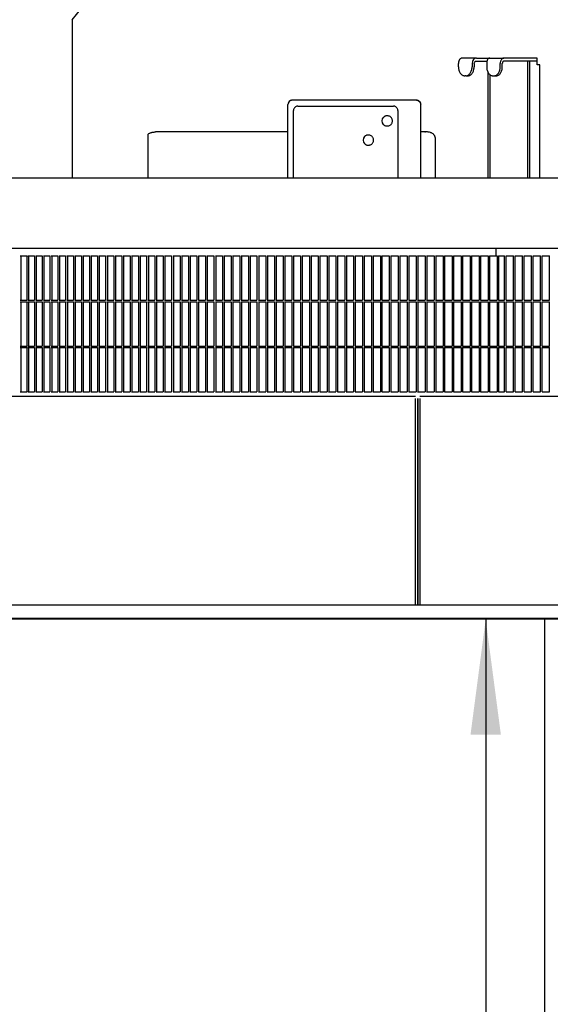
# Model space of a CAD drawing. Units: millimetres. Extents: x 956 to 9442, y -1198 to 4765.
# Drawn here: x 6120 to 6350, y 971 to 1398 of the extents above; entities that cross this region are included whole.
import ezdxf

# ---------------------------------------------------------------- set-up
doc = ezdxf.new("R2010")
doc.units = ezdxf.units.MM
doc.layers.add('1', color=7, linetype='Continuous')
doc.styles.add('CONVERTER_18', font='txt.shx', dxfattribs={"width": 0.9})
doc.dimstyles.new('ME10_DIM_52', dxfattribs={"dimtxt": 50, "dimasz": 50, "dimexe": 15, "dimexo": 10, "dimgap": 18, "dimtad": 1, "dimdec": 0, "dimdsep": 46, "dimtxsty": 'CONVERTER_18', "dimsah": 1, "dimcen": 0.09, "dimclrd": 6, "dimclre": 6, "dimclrt": 3, "dimadec": 0, "dimazin": 0, "dimtfac": 1, "dimtdec": 4, "dimtix": 1, "dimtmove": 0, "dimatfit": 3, "dimfxl": 1, "dimtolj": 1, "dimtzin": 0, "dimarcsym": 0})

# ---------------------------------------------------------------- blocks, each defined once
blk = doc.blocks.new('*D47')
at = {"layer": '1', "color": 6, "linetype": 'Continuous'}
for p, q in [((6337.08, 1137.73), (6306.6, 1137.73)), ((6321.6, 1137.73), (6321.6, 192.26)), ((6337.08, 192.26), (6306.6, 192.26))]:
    blk.add_line(p, q, dxfattribs=at)
at = {"layer": '1', "color": 6}
for points in [[(6328.18, 1087.73), (6315.02, 1087.73), (6321.6, 1137.73)], [(6315.02, 242.26), (6328.18, 242.26), (6321.6, 192.26)]]:
    blk.add_solid(points, dxfattribs=at)
at = {"layer": '1', "color": 3, "insert": (6302.84, 571.91), "char_height": 50, "attachment_point": 7, "rotation": 90, "line_spacing_factor": 0.454545, "style": 'CONVERTER_18'}
blk.add_mtext('max 7 m', dxfattribs=at)

msp = doc.modelspace()

# ---------------------------------------------------------------- linework, layer by layer
at = {"color": 2, "linetype": 'Continuous'}
for p, q in [((6142.31, 1397.58), (6146.06, 1402.1)), ((6142.31, 1397.58), (6142.31, 1329.1)), ((6035.56, 1329.1), (6620.25, 1329.1)), ((5918.56, 1234.37), (6291.19, 1234.37)), ((6293.1, 1234.37), (6738.82, 1234.37)), ((6309.28, 1138.12), (5914.66, 1138.12)), ((6735.38, 1138.12), (6309.28, 1138.12))]:
    msp.add_line(p, q, dxfattribs=at)
at = {"color": 1, "linetype": 'Continuous'}
for p, q in [((6309.8, 1377.1), (6309.8, 1378.63)), ((6317.6, 1380.94), (6311.43, 1380.94)), ((6316.59, 1378.67), (6316.68, 1378.96)), ((6316.59, 1378.63), (6316.59, 1378.67)), ((6316.59, 1378.63), (6316.59, 1377.1)), ((6316.68, 1378.96), (6316.71, 1379.02)), ((6316.71, 1379.02), (6316.83, 1379.22)), ((6316.83, 1379.22), (6316.94, 1379.36)), ((6317.08, 1380.84), (6316.9, 1380.76)), ((6316.94, 1379.36), (6317.1, 1379.49)), ((6317.6, 1380.94), (6317.08, 1380.84)), ((6317.1, 1379.49), (6317.25, 1379.58)), ((6317.25, 1379.58), (6317.34, 1379.61)), ((6317.34, 1379.61), (6317.6, 1379.66)), ((6317.6, 1380.94), (6321, 1380.94)), ((6317.6, 1379.66), (6321, 1379.66)), ((6321, 1380.94), (6323.37, 1380.94)), ((6321, 1379.66), (6322.13, 1379.66)), ((6322.06, 1379.38), (6322.03, 1378.73)), ((6322.03, 1378.73), (6322.03, 1378.63)), ((6322.03, 1378.63), (6322.03, 1377.1)), ((6322.09, 1379.51), (6322.06, 1379.38)), ((6322.22, 1379.96), (6322.09, 1379.51)), ((6322.37, 1380.26), (6322.22, 1379.96)), ((6322.39, 1380.29), (6322.37, 1380.26)), ((6322.59, 1380.57), (6322.39, 1380.29)), ((6322.82, 1380.76), (6322.59, 1380.57)), ((6322.96, 1380.84), (6322.82, 1380.76)), ((6323.37, 1380.94), (6322.96, 1380.84)), ((6323.37, 1380.94), (6329.53, 1380.94)), ((6328.81, 1377.1), (6328.81, 1378.63)), ((6343.97, 1380.94), (6329.53, 1380.94)), ((6339.67, 1379.66), (6329.53, 1379.66)), ((6339.67, 1379.66), (6339.67, 1329.1)), ((6340.58, 1379.66), (6339.67, 1379.66)), ((6343.97, 1379.66), (6340.58, 1379.66)), ((6343.97, 1379.66), (6343.97, 1380.94)), ((6343.97, 1378.06), (6343.97, 1379.66)), ((6322.47, 1375.12), (6322.47, 1329.1)), ((6344.38, 1378.06), (6343.97, 1378.06)), ((6345.05, 1378.06), (6344.38, 1378.06)), ((6345.05, 1329.1), (6345.05, 1378.06)), ((6312.97, 1373.26), (6312.52, 1373.26)), ((6312.97, 1373.26), (6313.87, 1373.26)), ((6324.74, 1373.26), (6325.19, 1373.26)), ((6325.19, 1373.26), (6326.1, 1373.26)), ((6236.02, 1361.47), (6235.94, 1361.1)), ((6236.43, 1362.1), (6236.02, 1361.47)), ((6237.03, 1362.51), (6236.43, 1362.1)), ((6237.76, 1362.67), (6237.03, 1362.51)), ((6284.29, 1362.67), (6237.76, 1362.67)), ((6291.57, 1362.67), (6284.29, 1362.67)), ((6291.57, 1362.67), (6292.29, 1362.51)), ((6292.29, 1362.51), (6292.9, 1362.1)), ((6292.9, 1362.1), (6293.31, 1361.47)), ((6293.31, 1361.47), (6293.38, 1361.1)), ((6235.94, 1361.1), (6235.86, 1360.75)), ((6235.86, 1348.94), (6235.86, 1360.75)), ((6293.38, 1361.1), (6293.46, 1360.75)), ((6293.45, 1329.1), (6293.46, 1360.75)), ((6175.89, 1348.35), (6176.07, 1348.44)), ((6176.07, 1348.44), (6176.35, 1348.55)), ((6176.35, 1348.55), (6176.57, 1348.63)), ((6176.57, 1348.63), (6176.83, 1348.71)), ((6176.83, 1348.71), (6177.1, 1348.78)), ((6177.1, 1348.78), (6177.33, 1348.83)), ((6177.33, 1348.83), (6177.65, 1348.88)), ((6177.65, 1348.88), (6177.83, 1348.9)), ((6177.83, 1348.9), (6178.17, 1348.93)), ((6178.17, 1348.93), (6178.22, 1348.93)), ((6178.22, 1348.93), (6178.51, 1348.94)), ((6235.86, 1348.94), (6178.51, 1348.94)), ((6235.86, 1329.1), (6235.86, 1348.94)), ((6295.2, 1348.94), (6293.46, 1348.94)), ((6296.07, 1348.94), (6295.2, 1348.94)), ((6295.2, 1348.94), (6295.3, 1348.93)), ((6295.3, 1348.93), (6295.45, 1348.92)), ((6296.19, 1348.93), (6296.07, 1348.94)), ((6296.39, 1348.92), (6296.19, 1348.93)), ((6296.67, 1348.9), (6296.39, 1348.92)), ((6296.71, 1348.89), (6296.67, 1348.9)), ((6297.15, 1348.81), (6296.71, 1348.89)), ((6297.19, 1348.8), (6297.15, 1348.81)), ((6297.61, 1348.67), (6297.19, 1348.8)), ((6297.65, 1348.66), (6297.61, 1348.67)), ((6297.88, 1348.57), (6297.65, 1348.66)), ((6298.06, 1348.49), (6297.88, 1348.57)), ((6298.1, 1348.47), (6298.06, 1348.49)), ((6298.31, 1348.36), (6298.1, 1348.47)), ((6175.31, 1348), (6175.59, 1348.19)), ((6175.31, 1329.1), (6175.31, 1348)), ((6175.59, 1348.19), (6175.61, 1348.2)), ((6175.61, 1348.2), (6175.89, 1348.35)), ((6298.47, 1348.27), (6298.31, 1348.36)), ((6298.5, 1348.25), (6298.47, 1348.27)), ((6298.81, 1348.04), (6298.5, 1348.25)), ((6299.09, 1347.8), (6298.81, 1348.04)), ((6299.18, 1347.69), (6299.09, 1347.8)), ((6299.23, 1347.62), (6299.18, 1347.69)), ((6299.29, 1347.55), (6299.23, 1347.62)), ((6299.36, 1347.44), (6299.29, 1347.55)), ((6299.42, 1347.35), (6299.36, 1347.44)), ((6299.5, 1347.2), (6299.42, 1347.35)), ((6299.56, 1347.1), (6299.5, 1347.2)), ((6299.61, 1346.98), (6299.56, 1347.1)), ((6299.67, 1346.82), (6299.61, 1346.98)), ((6299.71, 1346.71), (6299.67, 1346.82)), ((6299.75, 1346.59), (6299.71, 1346.71)), ((6299.78, 1346.51), (6299.75, 1346.59)), ((6299.8, 1346.42), (6299.78, 1346.51)), ((6299.85, 1346.18), (6299.8, 1346.42)), ((6299.86, 1346.09), (6299.85, 1346.18)), ((6299.87, 1346), (6299.86, 1346.09)), ((6299.89, 1345.75), (6299.87, 1346)), ((6299.9, 1345.66), (6299.89, 1345.75)), ((6299.89, 1345.38), (6299.9, 1345.57)), ((6299.89, 1345.31), (6299.89, 1345.38)), ((6299.9, 1345.57), (6299.9, 1345.66)), ((6299.9, 1329.1), (6299.9, 1345.57))]:
    msp.add_line(p, q, dxfattribs=at)
at = {"color": 6, "linetype": 'Continuous'}
for p, q in [((6315.82, 1379.38), (6315.68, 1378.73)), ((6315.68, 1378.73), (6315.68, 1378.63)), ((6315.68, 1378.63), (6315.68, 1377.1)), ((6315.87, 1379.51), (6315.82, 1379.38)), ((6316.09, 1379.96), (6315.87, 1379.51)), ((6316.3, 1380.26), (6316.09, 1379.96)), ((6316.33, 1380.29), (6316.3, 1380.26)), ((6316.61, 1380.57), (6316.33, 1380.29)), ((6316.9, 1380.76), (6316.61, 1380.57)), ((6327.91, 1377.1), (6327.91, 1378.63)), ((6340.58, 1379.66), (6340.58, 1329.1)), ((6323.38, 1373.85), (6323.38, 1329.1)), ((6238.27, 1329.1), (6238.27, 1358.19)), ((6240.16, 1360.11), (6281.66, 1360.11)), ((6283.54, 1358.19), (6283.54, 1329.1)), ((6276.76, 1354.54), (6276.6, 1353.71)), ((6276.6, 1353.71), (6276.76, 1352.88)), ((6277.22, 1355.25), (6276.76, 1354.54)), ((6276.76, 1352.88), (6277.22, 1352.17)), ((6279.07, 1355.88), (6278.73, 1355.88)), ((6278.73, 1351.53), (6279.07, 1351.53)), ((6268.58, 1346.22), (6268.42, 1345.39)), ((6268.42, 1345.39), (6268.58, 1344.56)), ((6269.05, 1346.93), (6268.58, 1346.22)), ((6268.58, 1344.56), (6269.05, 1343.85)), ((6270.89, 1347.56), (6270.56, 1347.56)), ((6270.56, 1343.21), (6270.89, 1343.21)), ((6619.57, 1298.38), (6036.24, 1298.38)), ((6326.09, 1295.18), (6326.09, 1298.38)), ((6326.09, 1295.18), (6326.09, 1298.38)), ((6119.88, 1295.18), (6122.65, 1295.18)), ((6120.1, 1295.18), (6120.1, 1275.98)), ((6122.65, 1295.18), (6122.65, 1275.98)), ((6123.2, 1295.18), (6125.98, 1295.18)), ((6123.41, 1295.18), (6123.41, 1275.98)), ((6125.98, 1295.18), (6125.98, 1275.98)), ((6126.54, 1295.18), (6129.34, 1295.18)), ((6126.75, 1295.18), (6126.75, 1275.98)), ((6129.34, 1295.18), (6129.34, 1275.98)), ((6129.9, 1295.18), (6132.71, 1295.18)), ((6130.1, 1295.18), (6130.1, 1275.98)), ((6132.71, 1295.18), (6132.71, 1275.98)), ((6133.28, 1295.18), (6136.11, 1295.18)), ((6133.48, 1295.18), (6133.48, 1275.98)), ((6136.11, 1295.18), (6136.11, 1275.98)), ((6136.67, 1295.18), (6139.52, 1295.18)), ((6136.87, 1295.18), (6136.87, 1275.98)), ((6139.52, 1295.18), (6139.52, 1275.98)), ((6140.09, 1295.18), (6142.95, 1295.18)), ((6140.28, 1295.18), (6140.28, 1275.98)), ((6142.95, 1295.18), (6142.95, 1275.98)), ((6143.52, 1295.18), (6146.4, 1295.18)), ((6143.71, 1295.18), (6143.71, 1275.98)), ((6146.4, 1295.18), (6146.4, 1275.98)), ((6146.98, 1295.18), (6149.87, 1295.18)), ((6147.16, 1295.18), (6147.16, 1275.98)), ((6149.87, 1295.18), (6149.87, 1275.98)), ((6150.45, 1295.18), (6153.35, 1295.18)), ((6150.63, 1295.18), (6150.63, 1275.98)), ((6153.35, 1295.18), (6153.35, 1275.98)), ((6153.94, 1295.18), (6156.86, 1295.18)), ((6154.12, 1295.18), (6154.12, 1275.98)), ((6156.86, 1295.18), (6156.86, 1275.98)), ((6157.44, 1295.18), (6160.38, 1295.18)), ((6157.62, 1295.18), (6157.62, 1275.98)), ((6160.38, 1295.18), (6160.38, 1275.98)), ((6160.97, 1295.18), (6163.91, 1295.18)), ((6161.14, 1295.18), (6161.14, 1275.98)), ((6163.91, 1295.18), (6163.91, 1275.98)), ((6164.51, 1295.18), (6167.47, 1295.18)), ((6164.67, 1295.18), (6164.67, 1275.98)), ((6167.47, 1295.18), (6167.47, 1275.98)), ((6168.06, 1295.18), (6171.04, 1295.18)), ((6168.23, 1295.18), (6168.23, 1275.98)), ((6171.04, 1295.18), (6171.04, 1275.98)), ((6171.63, 1295.18), (6174.62, 1295.18)), ((6171.79, 1295.18), (6171.79, 1275.98)), ((6174.62, 1295.18), (6174.62, 1275.98)), ((6175.22, 1295.18), (6178.22, 1295.18)), ((6175.38, 1295.18), (6175.38, 1275.98)), ((6178.22, 1295.18), (6178.22, 1275.98)), ((6178.82, 1295.18), (6181.84, 1295.18)), ((6178.98, 1295.18), (6178.98, 1275.98)), ((6181.84, 1295.18), (6181.84, 1275.98)), ((6182.44, 1295.18), (6185.46, 1295.18)), ((6182.59, 1295.18), (6182.59, 1275.98)), ((6185.46, 1295.18), (6185.46, 1275.98)), ((6186.07, 1295.18), (6189.11, 1295.18)), ((6186.22, 1295.18), (6186.22, 1275.98)), ((6189.11, 1295.18), (6189.11, 1275.98)), ((6189.72, 1295.18), (6192.76, 1295.18)), ((6189.86, 1295.18), (6189.86, 1275.98)), ((6192.76, 1295.18), (6192.76, 1275.98)), ((6193.38, 1295.18), (6196.43, 1295.18)), ((6193.51, 1295.18), (6193.51, 1275.98)), ((6196.43, 1295.18), (6196.43, 1275.98)), ((6197.05, 1295.18), (6200.12, 1295.18)), ((6197.18, 1295.18), (6197.18, 1275.98)), ((6200.12, 1295.18), (6200.12, 1275.98)), ((6200.73, 1295.18), (6203.81, 1295.18)), ((6200.86, 1295.18), (6200.86, 1275.98)), ((6203.81, 1295.18), (6203.81, 1275.98)), ((6204.43, 1295.18), (6207.52, 1295.18)), ((6204.56, 1295.18), (6204.56, 1275.98)), ((6207.52, 1295.18), (6207.52, 1275.98)), ((6208.14, 1295.18), (6211.24, 1295.18)), ((6208.26, 1295.18), (6208.26, 1275.98)), ((6211.24, 1295.18), (6211.24, 1275.98)), ((6211.86, 1295.18), (6214.97, 1295.18)), ((6211.98, 1295.18), (6211.98, 1275.98)), ((6214.97, 1295.18), (6214.97, 1275.98)), ((6215.6, 1295.18), (6218.72, 1295.18)), ((6215.71, 1295.18), (6215.71, 1275.98)), ((6218.72, 1295.18), (6218.72, 1275.98)), ((6219.34, 1295.18), (6222.47, 1295.18)), ((6219.45, 1295.18), (6219.45, 1275.98)), ((6222.47, 1295.18), (6222.47, 1275.98)), ((6223.1, 1295.18), (6226.24, 1295.18)), ((6223.21, 1295.18), (6223.21, 1275.98)), ((6226.24, 1295.18), (6226.24, 1275.98)), ((6226.86, 1295.18), (6230.01, 1295.18)), ((6226.97, 1295.18), (6226.97, 1275.98)), ((6230.01, 1295.18), (6230.01, 1275.98)), ((6230.64, 1295.18), (6233.79, 1295.18)), ((6230.74, 1295.18), (6230.74, 1275.98)), ((6233.79, 1295.18), (6233.79, 1275.98)), ((6234.43, 1295.18), (6237.59, 1295.18)), ((6234.52, 1295.18), (6234.52, 1275.98)), ((6237.59, 1295.18), (6237.59, 1275.98)), ((6238.22, 1295.18), (6241.39, 1295.18)), ((6238.31, 1295.18), (6238.31, 1275.98)), ((6241.39, 1295.18), (6241.39, 1275.98)), ((6242.02, 1295.18), (6245.2, 1295.18)), ((6242.11, 1295.18), (6242.11, 1275.98)), ((6245.2, 1295.18), (6245.2, 1275.98)), ((6245.84, 1295.18), (6249.02, 1295.18)), ((6245.92, 1295.18), (6245.92, 1275.98)), ((6249.02, 1295.18), (6249.02, 1275.98)), ((6249.66, 1295.18), (6252.85, 1295.18)), ((6249.74, 1295.18), (6249.74, 1275.98)), ((6252.85, 1295.18), (6252.85, 1275.98)), ((6253.49, 1295.18), (6256.68, 1295.18)), ((6253.56, 1295.18), (6253.56, 1275.98)), ((6256.68, 1295.18), (6256.68, 1275.98)), ((6257.32, 1295.18), (6260.52, 1295.18)), ((6257.39, 1295.18), (6257.39, 1275.98)), ((6260.52, 1295.18), (6260.52, 1275.98)), ((6261.16, 1295.18), (6264.37, 1295.18)), ((6261.23, 1295.18), (6261.23, 1275.98)), ((6264.37, 1295.18), (6264.37, 1275.98)), ((6265.01, 1295.18), (6268.23, 1295.18)), ((6265.08, 1295.18), (6265.08, 1275.98)), ((6268.23, 1295.18), (6268.23, 1275.98)), ((6268.87, 1295.18), (6272.09, 1295.18)), ((6268.93, 1295.18), (6268.93, 1275.98)), ((6272.09, 1295.18), (6272.09, 1275.98)), ((6272.73, 1295.18), (6275.95, 1295.18)), ((6272.79, 1295.18), (6272.79, 1275.98)), ((6275.95, 1295.18), (6275.95, 1275.98)), ((6276.6, 1295.18), (6279.82, 1295.18)), ((6276.65, 1295.18), (6276.65, 1275.98)), ((6279.82, 1295.18), (6279.82, 1275.98)), ((6280.47, 1295.18), (6283.7, 1295.18)), ((6280.52, 1295.18), (6280.52, 1275.98)), ((6283.7, 1295.18), (6283.7, 1275.98)), ((6284.35, 1295.18), (6287.58, 1295.18)), ((6284.39, 1295.18), (6284.39, 1275.98)), ((6287.58, 1295.18), (6287.58, 1275.98)), ((6288.23, 1295.18), (6291.46, 1295.18)), ((6288.27, 1295.18), (6288.27, 1275.98)), ((6291.46, 1295.18), (6291.46, 1275.98)), ((6292.11, 1295.18), (6295.35, 1295.18)), ((6292.15, 1295.06), (6292.16, 1295.18)), ((6292.15, 1295.18), (6292.15, 1275.98)), ((6295.35, 1295.18), (6295.35, 1275.98)), ((6296, 1295.18), (6299.24, 1295.18)), ((6296.03, 1295.18), (6296.03, 1275.98)), ((6299.24, 1295.18), (6299.24, 1275.98)), ((6299.89, 1295.18), (6303.14, 1295.18)), ((6299.92, 1295.18), (6299.92, 1275.98)), ((6303.14, 1295.18), (6303.14, 1275.98)), ((6303.79, 1295.18), (6307.03, 1295.18)), ((6303.81, 1295.18), (6303.81, 1275.98)), ((6307.03, 1295.18), (6307.03, 1275.98)), ((6307.68, 1295.18), (6310.93, 1295.18)), ((6307.7, 1295.18), (6307.7, 1275.98)), ((6310.93, 1295.18), (6310.93, 1275.98)), ((6311.58, 1295.18), (6314.83, 1295.18)), ((6311.6, 1295.18), (6311.6, 1275.98)), ((6314.83, 1295.18), (6314.83, 1275.98)), ((6315.48, 1295.18), (6315.48, 1275.98)), ((6315.48, 1295.18), (6315.48, 1275.98)), ((6315.48, 1295.18), (6318.73, 1295.18)), ((6318.73, 1295.18), (6318.73, 1275.98)), ((6319.38, 1295.18), (6322.63, 1295.18)), ((6319.38, 1295.18), (6319.38, 1275.98)), ((6319.38, 1295.18), (6319.38, 1275.98)), ((6322.63, 1295.18), (6322.63, 1275.98)), ((6323.29, 1295.18), (6323.29, 1275.98)), ((6323.29, 1295.18), (6326.54, 1295.18)), ((6323.29, 1295.18), (6323.29, 1275.98)), ((6326.54, 1295.18), (6326.54, 1275.98)), ((6327.18, 1295.18), (6327.18, 1275.98)), ((6327.18, 1295.18), (6329.72, 1295.18)), ((6327.18, 1295.18), (6327.18, 1275.98)), ((6327.24, 1295.18), (6329.78, 1295.18)), ((6329.78, 1275.98), (6329.78, 1295.18)), ((6329.78, 1275.98), (6329.78, 1295.18)), ((6330.42, 1295.18), (6333.68, 1295.18)), ((6330.42, 1275.98), (6330.42, 1295.18)), ((6333.68, 1275.98), (6333.68, 1295.18)), ((6333.68, 1275.98), (6333.68, 1295.18)), ((6334.33, 1295.18), (6337.58, 1295.18)), ((6334.33, 1275.98), (6334.33, 1295.18)), ((6337.58, 1275.98), (6337.58, 1295.18)), ((6337.58, 1275.98), (6337.58, 1295.18)), ((6338.23, 1295.18), (6341.48, 1295.18)), ((6338.23, 1275.98), (6338.23, 1295.18)), ((6341.48, 1275.98), (6341.48, 1295.18)), ((6341.48, 1275.98), (6341.48, 1295.18)), ((6342.13, 1295.18), (6345.38, 1295.18)), ((6342.13, 1275.98), (6342.13, 1295.18)), ((6345.37, 1275.98), (6345.37, 1295.18)), ((6346.03, 1295.18), (6349.28, 1295.18)), ((6346.03, 1275.98), (6346.03, 1295.18)), ((6349.26, 1275.98), (6349.26, 1295.18)), ((6119.88, 1275.98), (6122.65, 1275.98)), ((6123.2, 1275.98), (6125.98, 1275.98)), ((6126.54, 1275.98), (6129.34, 1275.98)), ((6129.9, 1275.98), (6132.71, 1275.98)), ((6133.28, 1275.98), (6136.11, 1275.98)), ((6136.67, 1275.98), (6139.52, 1275.98)), ((6140.09, 1275.98), (6142.95, 1275.98)), ((6143.52, 1275.98), (6146.4, 1275.98)), ((6146.98, 1275.98), (6149.87, 1275.98)), ((6150.45, 1275.98), (6153.35, 1275.98)), ((6153.94, 1275.98), (6156.86, 1275.98)), ((6157.44, 1275.98), (6160.38, 1275.98)), ((6160.97, 1275.98), (6163.91, 1275.98)), ((6164.51, 1275.98), (6167.47, 1275.98)), ((6168.06, 1275.98), (6171.04, 1275.98)), ((6171.63, 1275.98), (6174.62, 1275.98)), ((6175.22, 1275.98), (6178.22, 1275.98)), ((6178.82, 1275.98), (6181.84, 1275.98)), ((6182.44, 1275.98), (6185.46, 1275.98)), ((6186.07, 1275.98), (6189.11, 1275.98)), ((6189.72, 1275.98), (6192.76, 1275.98)), ((6193.38, 1275.98), (6196.43, 1275.98)), ((6197.05, 1275.98), (6200.12, 1275.98)), ((6200.73, 1275.98), (6203.81, 1275.98)), ((6204.43, 1275.98), (6207.52, 1275.98)), ((6208.14, 1275.98), (6211.24, 1275.98)), ((6211.86, 1275.98), (6214.97, 1275.98)), ((6215.6, 1275.98), (6218.72, 1275.98)), ((6219.34, 1275.98), (6222.47, 1275.98)), ((6223.1, 1275.98), (6226.24, 1275.98)), ((6226.86, 1275.98), (6230.01, 1275.98)), ((6230.64, 1275.98), (6233.79, 1275.98)), ((6234.43, 1275.98), (6237.59, 1275.98)), ((6238.22, 1275.98), (6241.39, 1275.98)), ((6242.02, 1275.98), (6245.2, 1275.98)), ((6245.84, 1275.98), (6249.02, 1275.98)), ((6249.66, 1275.98), (6252.85, 1275.98)), ((6253.49, 1275.98), (6256.68, 1275.98)), ((6257.32, 1275.98), (6260.52, 1275.98)), ((6261.16, 1275.98), (6264.37, 1275.98)), ((6265.01, 1275.98), (6268.23, 1275.98)), ((6268.87, 1275.98), (6272.09, 1275.98)), ((6272.73, 1275.98), (6275.95, 1275.98)), ((6276.6, 1275.98), (6279.82, 1275.98)), ((6280.47, 1275.98), (6283.7, 1275.98)), ((6284.35, 1275.98), (6287.58, 1275.98)), ((6288.23, 1275.98), (6291.46, 1275.98)), ((6292.11, 1275.98), (6295.35, 1275.98)), ((6296, 1275.98), (6299.24, 1275.98)), ((6299.89, 1275.98), (6303.14, 1275.98)), ((6303.79, 1275.98), (6307.03, 1275.98)), ((6307.68, 1275.98), (6310.93, 1275.98)), ((6311.58, 1275.98), (6314.83, 1275.98)), ((6315.48, 1275.98), (6318.73, 1275.98)), ((6319.38, 1275.98), (6322.63, 1275.98)), ((6323.29, 1275.98), (6326.54, 1275.98)), ((6327.18, 1275.98), (6329.72, 1275.98)), ((6327.24, 1275.98), (6329.78, 1275.98)), ((6330.42, 1275.98), (6333.68, 1275.98)), ((6334.33, 1275.98), (6337.58, 1275.98)), ((6338.23, 1275.98), (6341.48, 1275.98)), ((6342.13, 1275.98), (6345.38, 1275.98)), ((6346.03, 1275.98), (6349.28, 1275.98)), ((6119.88, 1275.34), (6122.65, 1275.34)), ((6120.1, 1275.34), (6120.1, 1256.14)), ((6122.65, 1275.34), (6122.65, 1256.14)), ((6123.2, 1275.34), (6125.98, 1275.34)), ((6123.41, 1275.34), (6123.41, 1256.14)), ((6125.98, 1275.34), (6125.98, 1256.14)), ((6126.54, 1275.34), (6129.34, 1275.34)), ((6126.75, 1275.34), (6126.75, 1256.14)), ((6129.34, 1275.34), (6129.34, 1256.14)), ((6129.9, 1275.34), (6132.71, 1275.34)), ((6130.1, 1275.34), (6130.1, 1256.14)), ((6132.71, 1275.34), (6132.71, 1256.14)), ((6133.28, 1275.34), (6136.11, 1275.34)), ((6133.48, 1275.34), (6133.48, 1256.14)), ((6136.11, 1275.34), (6136.11, 1256.14)), ((6136.67, 1275.34), (6139.52, 1275.34)), ((6136.87, 1275.34), (6136.87, 1256.14)), ((6139.52, 1275.34), (6139.52, 1256.14)), ((6140.09, 1275.34), (6142.95, 1275.34)), ((6140.28, 1275.34), (6140.28, 1256.14)), ((6142.95, 1275.34), (6142.95, 1256.14)), ((6143.52, 1275.34), (6146.4, 1275.34)), ((6143.71, 1275.34), (6143.71, 1256.14)), ((6146.4, 1275.34), (6146.4, 1256.14)), ((6146.98, 1275.34), (6149.87, 1275.34)), ((6147.16, 1275.34), (6147.16, 1256.14)), ((6149.87, 1275.34), (6149.87, 1256.14)), ((6150.45, 1275.34), (6153.35, 1275.34)), ((6150.63, 1275.34), (6150.63, 1256.14)), ((6153.35, 1275.34), (6153.35, 1256.14)), ((6153.94, 1275.34), (6156.86, 1275.34)), ((6154.12, 1275.34), (6154.12, 1256.14)), ((6156.86, 1275.34), (6156.86, 1256.14)), ((6157.44, 1275.34), (6160.38, 1275.34)), ((6157.62, 1275.34), (6157.62, 1256.14)), ((6160.38, 1275.34), (6160.38, 1256.14)), ((6160.97, 1275.34), (6163.91, 1275.34)), ((6161.14, 1275.34), (6161.14, 1256.14)), ((6163.91, 1275.34), (6163.91, 1256.14)), ((6164.51, 1275.34), (6167.47, 1275.34)), ((6164.67, 1275.34), (6164.67, 1256.14)), ((6167.47, 1275.34), (6167.47, 1256.14)), ((6168.06, 1275.34), (6171.04, 1275.34)), ((6168.23, 1275.34), (6168.23, 1256.14)), ((6171.04, 1275.34), (6171.04, 1256.14)), ((6171.63, 1275.34), (6174.62, 1275.34)), ((6171.79, 1275.34), (6171.79, 1256.14)), ((6174.62, 1275.34), (6174.62, 1256.14)), ((6175.22, 1275.34), (6178.22, 1275.34)), ((6175.38, 1275.34), (6175.38, 1256.14)), ((6178.22, 1275.34), (6178.22, 1256.14)), ((6178.82, 1275.34), (6181.84, 1275.34)), ((6178.98, 1275.34), (6178.98, 1256.14)), ((6181.84, 1275.34), (6181.84, 1256.14)), ((6182.44, 1275.34), (6185.46, 1275.34)), ((6182.59, 1275.34), (6182.59, 1256.14)), ((6185.46, 1275.34), (6185.46, 1256.14)), ((6186.07, 1275.34), (6189.11, 1275.34)), ((6186.22, 1275.34), (6186.22, 1256.14)), ((6189.11, 1275.34), (6189.11, 1256.14)), ((6189.72, 1275.34), (6192.76, 1275.34)), ((6189.86, 1275.34), (6189.86, 1256.14)), ((6192.76, 1275.34), (6192.76, 1256.14)), ((6193.38, 1275.34), (6196.43, 1275.34)), ((6193.51, 1275.34), (6193.51, 1256.14)), ((6196.43, 1275.34), (6196.43, 1256.14)), ((6197.05, 1275.34), (6200.12, 1275.34)), ((6197.18, 1275.34), (6197.18, 1256.14)), ((6200.12, 1275.34), (6200.12, 1256.14)), ((6200.73, 1275.34), (6203.81, 1275.34)), ((6200.86, 1275.34), (6200.86, 1256.14)), ((6203.81, 1275.34), (6203.81, 1256.14)), ((6204.43, 1275.34), (6207.52, 1275.34)), ((6204.56, 1275.34), (6204.56, 1256.14)), ((6207.52, 1275.34), (6207.52, 1256.14)), ((6208.14, 1275.34), (6211.24, 1275.34)), ((6208.26, 1275.34), (6208.26, 1256.14)), ((6211.24, 1275.34), (6211.24, 1256.14)), ((6211.86, 1275.34), (6214.97, 1275.34)), ((6211.98, 1275.34), (6211.98, 1256.14)), ((6214.97, 1275.34), (6214.97, 1256.14)), ((6215.6, 1275.34), (6218.72, 1275.34)), ((6215.71, 1275.34), (6215.71, 1256.14)), ((6218.72, 1275.34), (6218.72, 1256.14)), ((6219.34, 1275.34), (6222.47, 1275.34)), ((6219.45, 1275.34), (6219.45, 1256.14)), ((6222.47, 1275.34), (6222.47, 1256.14)), ((6223.1, 1275.34), (6226.24, 1275.34)), ((6223.21, 1275.34), (6223.21, 1256.14)), ((6226.24, 1275.34), (6226.24, 1256.14)), ((6226.86, 1275.34), (6230.01, 1275.34)), ((6226.97, 1275.34), (6226.97, 1256.14)), ((6230.01, 1275.34), (6230.01, 1256.14)), ((6230.64, 1275.34), (6233.79, 1275.34)), ((6230.74, 1275.34), (6230.74, 1256.14)), ((6233.79, 1275.34), (6233.79, 1256.14)), ((6234.43, 1275.34), (6237.59, 1275.34)), ((6234.52, 1275.34), (6234.52, 1256.14)), ((6237.59, 1275.34), (6237.59, 1256.14)), ((6238.22, 1275.34), (6241.39, 1275.34)), ((6238.31, 1275.34), (6238.31, 1256.14)), ((6241.39, 1275.34), (6241.39, 1256.14)), ((6242.02, 1275.34), (6245.2, 1275.34)), ((6242.11, 1275.34), (6242.11, 1256.14)), ((6245.2, 1275.34), (6245.2, 1256.14)), ((6245.84, 1275.34), (6249.02, 1275.34)), ((6245.92, 1275.34), (6245.92, 1256.14)), ((6249.02, 1275.34), (6249.02, 1256.14)), ((6249.66, 1275.34), (6252.85, 1275.34)), ((6249.74, 1275.34), (6249.74, 1256.14)), ((6252.85, 1275.34), (6252.85, 1256.14)), ((6253.49, 1275.34), (6256.68, 1275.34)), ((6253.56, 1275.34), (6253.56, 1256.14)), ((6256.68, 1275.34), (6256.68, 1256.14)), ((6257.32, 1275.34), (6260.52, 1275.34)), ((6257.39, 1275.34), (6257.39, 1256.14)), ((6260.52, 1275.34), (6260.52, 1256.14)), ((6261.16, 1275.34), (6264.37, 1275.34)), ((6261.23, 1275.34), (6261.23, 1256.14)), ((6264.37, 1275.34), (6264.37, 1256.14)), ((6265.01, 1275.34), (6268.23, 1275.34)), ((6265.08, 1275.34), (6265.08, 1256.14)), ((6268.23, 1275.34), (6268.23, 1256.14)), ((6268.87, 1275.34), (6272.09, 1275.34)), ((6268.93, 1275.34), (6268.93, 1256.14)), ((6272.09, 1275.34), (6272.09, 1256.14)), ((6272.73, 1275.34), (6275.95, 1275.34)), ((6272.79, 1275.34), (6272.79, 1256.14)), ((6275.95, 1275.34), (6275.95, 1256.14)), ((6276.6, 1275.34), (6279.82, 1275.34)), ((6276.65, 1275.34), (6276.65, 1256.14)), ((6279.82, 1275.34), (6279.82, 1256.14)), ((6280.47, 1275.34), (6283.7, 1275.34)), ((6280.52, 1275.34), (6280.52, 1256.14)), ((6283.7, 1275.34), (6283.7, 1256.14)), ((6284.35, 1275.34), (6287.58, 1275.34)), ((6284.39, 1275.34), (6284.39, 1256.14)), ((6287.58, 1275.34), (6287.58, 1256.14)), ((6288.23, 1275.34), (6291.46, 1275.34)), ((6288.27, 1275.34), (6288.27, 1256.14)), ((6291.46, 1275.34), (6291.46, 1256.14)), ((6292.11, 1275.34), (6295.35, 1275.34)), ((6292.15, 1275.34), (6292.15, 1256.14)), ((6292.15, 1275.22), (6292.16, 1275.34)), ((6295.35, 1275.34), (6295.35, 1256.14)), ((6296, 1275.34), (6299.24, 1275.34)), ((6296.03, 1275.34), (6296.03, 1256.14)), ((6299.24, 1275.34), (6299.24, 1256.14)), ((6299.89, 1275.34), (6303.14, 1275.34)), ((6299.92, 1275.34), (6299.92, 1256.14)), ((6303.14, 1275.34), (6303.14, 1256.14)), ((6303.79, 1275.34), (6307.03, 1275.34)), ((6303.81, 1275.34), (6303.81, 1256.14)), ((6307.03, 1275.34), (6307.03, 1256.14)), ((6307.68, 1275.34), (6310.93, 1275.34)), ((6307.7, 1275.34), (6307.7, 1256.14)), ((6310.93, 1275.34), (6310.93, 1256.14)), ((6311.58, 1275.34), (6314.83, 1275.34)), ((6311.6, 1275.34), (6311.6, 1256.14)), ((6314.83, 1275.34), (6314.83, 1256.14)), ((6315.48, 1275.34), (6318.73, 1275.34)), ((6315.48, 1275.34), (6315.48, 1256.14)), ((6315.48, 1275.34), (6315.48, 1256.14)), ((6318.73, 1275.34), (6318.73, 1256.14)), ((6319.38, 1275.34), (6319.38, 1256.14)), ((6319.38, 1275.34), (6319.38, 1256.14)), ((6319.38, 1275.34), (6322.63, 1275.34)), ((6322.63, 1275.34), (6322.63, 1256.14)), ((6323.29, 1275.34), (6323.29, 1256.14)), ((6323.29, 1275.34), (6326.54, 1275.34)), ((6323.29, 1275.34), (6323.29, 1256.14)), ((6326.54, 1275.34), (6326.54, 1256.14)), ((6327.18, 1275.34), (6327.18, 1256.14)), ((6327.18, 1275.34), (6329.72, 1275.34)), ((6327.18, 1275.34), (6327.18, 1256.14)), ((6327.24, 1275.34), (6329.78, 1275.34)), ((6329.78, 1256.14), (6329.78, 1275.34)), ((6329.78, 1256.14), (6329.78, 1275.34)), ((6330.42, 1256.14), (6330.42, 1275.34)), ((6330.42, 1275.34), (6333.68, 1275.34)), ((6333.68, 1256.14), (6333.68, 1275.34)), ((6333.68, 1256.14), (6333.68, 1275.34)), ((6334.33, 1256.14), (6334.33, 1275.34)), ((6334.33, 1275.34), (6337.58, 1275.34)), ((6337.58, 1256.14), (6337.58, 1275.34)), ((6337.58, 1256.14), (6337.58, 1275.34)), ((6338.23, 1256.14), (6338.23, 1275.34)), ((6338.23, 1275.34), (6341.48, 1275.34)), ((6341.48, 1256.14), (6341.48, 1275.34)), ((6341.48, 1256.14), (6341.48, 1275.34)), ((6342.13, 1256.14), (6342.13, 1275.34)), ((6342.13, 1275.34), (6345.38, 1275.34)), ((6345.37, 1256.14), (6345.37, 1275.34)), ((6346.03, 1256.14), (6346.03, 1275.34)), ((6346.03, 1275.34), (6349.28, 1275.34)), ((6349.26, 1256.14), (6349.26, 1275.34)), ((6119.88, 1256.14), (6122.65, 1256.14)), ((6119.88, 1255.5), (6122.65, 1255.5)), ((6120.1, 1255.5), (6120.1, 1236.3)), ((6122.65, 1255.5), (6122.65, 1236.3)), ((6123.2, 1256.14), (6125.98, 1256.14)), ((6123.2, 1255.5), (6125.98, 1255.5)), ((6123.41, 1255.5), (6123.41, 1236.3)), ((6125.98, 1255.5), (6125.98, 1236.3)), ((6126.54, 1256.14), (6129.34, 1256.14)), ((6126.54, 1255.5), (6129.34, 1255.5)), ((6126.75, 1255.5), (6126.75, 1236.3)), ((6129.34, 1255.5), (6129.34, 1236.3)), ((6129.9, 1256.14), (6132.71, 1256.14)), ((6129.9, 1255.5), (6132.71, 1255.5)), ((6130.1, 1255.5), (6130.1, 1236.3)), ((6132.71, 1255.5), (6132.71, 1236.3)), ((6133.28, 1256.14), (6136.11, 1256.14)), ((6133.28, 1255.5), (6136.11, 1255.5)), ((6133.48, 1255.5), (6133.48, 1236.3)), ((6136.11, 1255.5), (6136.11, 1236.3)), ((6136.67, 1256.14), (6139.52, 1256.14)), ((6136.67, 1255.5), (6139.52, 1255.5)), ((6136.87, 1255.5), (6136.87, 1236.3)), ((6139.52, 1255.5), (6139.52, 1236.3)), ((6140.09, 1256.14), (6142.95, 1256.14)), ((6140.09, 1255.5), (6142.95, 1255.5)), ((6140.28, 1255.5), (6140.28, 1236.3)), ((6142.95, 1255.5), (6142.95, 1236.3)), ((6143.52, 1256.14), (6146.4, 1256.14)), ((6143.52, 1255.5), (6146.4, 1255.5)), ((6143.71, 1255.5), (6143.71, 1236.3)), ((6146.4, 1255.5), (6146.4, 1236.3)), ((6146.98, 1256.14), (6149.87, 1256.14)), ((6146.98, 1255.5), (6149.87, 1255.5)), ((6147.16, 1255.5), (6147.16, 1236.3)), ((6149.87, 1255.5), (6149.87, 1236.3)), ((6150.45, 1256.14), (6153.35, 1256.14)), ((6150.45, 1255.5), (6153.35, 1255.5)), ((6150.63, 1255.5), (6150.63, 1236.3)), ((6153.35, 1255.5), (6153.35, 1236.3)), ((6153.94, 1256.14), (6156.86, 1256.14)), ((6153.94, 1255.5), (6156.86, 1255.5)), ((6154.12, 1255.5), (6154.12, 1236.3)), ((6156.86, 1255.5), (6156.86, 1236.3)), ((6157.44, 1256.14), (6160.38, 1256.14)), ((6157.44, 1255.5), (6160.38, 1255.5)), ((6157.62, 1255.5), (6157.62, 1236.3)), ((6160.38, 1255.5), (6160.38, 1236.3)), ((6160.97, 1256.14), (6163.91, 1256.14)), ((6160.97, 1255.5), (6163.91, 1255.5)), ((6161.14, 1255.5), (6161.14, 1236.3)), ((6163.91, 1255.5), (6163.91, 1236.3)), ((6164.51, 1256.14), (6167.47, 1256.14)), ((6164.51, 1255.5), (6167.47, 1255.5)), ((6164.67, 1255.5), (6164.67, 1236.3)), ((6167.47, 1255.5), (6167.47, 1236.3)), ((6168.06, 1256.14), (6171.04, 1256.14)), ((6168.06, 1255.5), (6171.04, 1255.5)), ((6168.23, 1255.5), (6168.23, 1236.3)), ((6171.04, 1255.5), (6171.04, 1236.3)), ((6171.63, 1256.14), (6174.62, 1256.14)), ((6171.63, 1255.5), (6174.62, 1255.5)), ((6171.79, 1255.5), (6171.79, 1236.3)), ((6174.62, 1255.5), (6174.62, 1236.3)), ((6175.22, 1256.14), (6178.22, 1256.14)), ((6175.22, 1255.5), (6178.22, 1255.5)), ((6175.38, 1255.5), (6175.38, 1236.3)), ((6178.22, 1255.5), (6178.22, 1236.3)), ((6178.82, 1256.14), (6181.84, 1256.14)), ((6178.82, 1255.5), (6181.84, 1255.5)), ((6178.98, 1255.5), (6178.98, 1236.3)), ((6181.84, 1255.5), (6181.84, 1236.3)), ((6182.44, 1256.14), (6185.46, 1256.14)), ((6182.44, 1255.5), (6185.46, 1255.5)), ((6182.59, 1255.5), (6182.59, 1236.3)), ((6185.46, 1255.5), (6185.46, 1236.3)), ((6186.07, 1256.14), (6189.11, 1256.14)), ((6186.07, 1255.5), (6189.11, 1255.5)), ((6186.22, 1255.5), (6186.22, 1236.3)), ((6189.11, 1255.5), (6189.11, 1236.3)), ((6189.72, 1256.14), (6192.76, 1256.14)), ((6189.72, 1255.5), (6192.76, 1255.5)), ((6189.86, 1255.5), (6189.86, 1236.3)), ((6192.76, 1255.5), (6192.76, 1236.3)), ((6193.38, 1256.14), (6196.43, 1256.14)), ((6193.38, 1255.5), (6196.43, 1255.5)), ((6193.51, 1255.5), (6193.51, 1236.3)), ((6196.43, 1255.5), (6196.43, 1236.3)), ((6197.05, 1256.14), (6200.12, 1256.14)), ((6197.05, 1255.5), (6200.12, 1255.5)), ((6197.18, 1255.5), (6197.18, 1236.3)), ((6200.12, 1255.5), (6200.12, 1236.3)), ((6200.73, 1256.14), (6203.81, 1256.14)), ((6200.73, 1255.5), (6203.81, 1255.5)), ((6200.86, 1255.5), (6200.86, 1236.3)), ((6203.81, 1255.5), (6203.81, 1236.3)), ((6204.43, 1256.14), (6207.52, 1256.14)), ((6204.43, 1255.5), (6207.52, 1255.5)), ((6204.56, 1255.5), (6204.56, 1236.3)), ((6207.52, 1255.5), (6207.52, 1236.3)), ((6208.14, 1256.14), (6211.24, 1256.14)), ((6208.14, 1255.5), (6211.24, 1255.5)), ((6208.26, 1255.5), (6208.26, 1236.3)), ((6211.24, 1255.5), (6211.24, 1236.3)), ((6211.86, 1256.14), (6214.97, 1256.14)), ((6211.86, 1255.5), (6214.97, 1255.5)), ((6211.98, 1255.5), (6211.98, 1236.3)), ((6214.97, 1255.5), (6214.97, 1236.3)), ((6215.6, 1256.14), (6218.72, 1256.14)), ((6215.6, 1255.5), (6218.72, 1255.5)), ((6215.71, 1255.5), (6215.71, 1236.3)), ((6218.72, 1255.5), (6218.72, 1236.3)), ((6219.34, 1256.14), (6222.47, 1256.14)), ((6219.34, 1255.5), (6222.47, 1255.5)), ((6219.45, 1255.5), (6219.45, 1236.3)), ((6222.47, 1255.5), (6222.47, 1236.3)), ((6223.1, 1256.14), (6226.24, 1256.14)), ((6223.1, 1255.5), (6226.24, 1255.5)), ((6223.21, 1255.5), (6223.21, 1236.3)), ((6226.24, 1255.5), (6226.24, 1236.3)), ((6226.86, 1256.14), (6230.01, 1256.14)), ((6226.86, 1255.5), (6230.01, 1255.5)), ((6226.97, 1255.5), (6226.97, 1236.3)), ((6230.01, 1255.5), (6230.01, 1236.3)), ((6230.64, 1256.14), (6233.79, 1256.14)), ((6230.64, 1255.5), (6233.79, 1255.5)), ((6230.74, 1255.5), (6230.74, 1236.3)), ((6233.79, 1255.5), (6233.79, 1236.3)), ((6234.43, 1256.14), (6237.59, 1256.14)), ((6234.43, 1255.5), (6237.59, 1255.5)), ((6234.52, 1255.5), (6234.52, 1236.3)), ((6237.59, 1255.5), (6237.59, 1236.3)), ((6238.22, 1256.14), (6241.39, 1256.14)), ((6238.22, 1255.5), (6241.39, 1255.5)), ((6238.31, 1255.5), (6238.31, 1236.3)), ((6241.39, 1255.5), (6241.39, 1236.3)), ((6242.02, 1256.14), (6245.2, 1256.14)), ((6242.02, 1255.5), (6245.2, 1255.5)), ((6242.11, 1255.5), (6242.11, 1236.3)), ((6245.2, 1255.5), (6245.2, 1236.3)), ((6245.84, 1256.14), (6249.02, 1256.14)), ((6245.84, 1255.5), (6249.02, 1255.5)), ((6245.92, 1255.5), (6245.92, 1236.3)), ((6249.02, 1255.5), (6249.02, 1236.3)), ((6249.66, 1256.14), (6252.85, 1256.14)), ((6249.66, 1255.5), (6252.85, 1255.5)), ((6249.74, 1255.5), (6249.74, 1236.3)), ((6252.85, 1255.5), (6252.85, 1236.3)), ((6253.49, 1256.14), (6256.68, 1256.14)), ((6253.49, 1255.5), (6256.68, 1255.5)), ((6253.56, 1255.5), (6253.56, 1236.3)), ((6256.68, 1255.5), (6256.68, 1236.3)), ((6257.32, 1256.14), (6260.52, 1256.14)), ((6257.32, 1255.5), (6260.52, 1255.5)), ((6257.39, 1255.5), (6257.39, 1236.3)), ((6260.52, 1255.5), (6260.52, 1236.3)), ((6261.16, 1256.14), (6264.37, 1256.14)), ((6261.16, 1255.5), (6264.37, 1255.5)), ((6261.23, 1255.5), (6261.23, 1236.3)), ((6264.37, 1255.5), (6264.37, 1236.3)), ((6265.01, 1256.14), (6268.23, 1256.14)), ((6265.01, 1255.5), (6268.23, 1255.5)), ((6265.08, 1255.5), (6265.08, 1236.3)), ((6268.23, 1255.5), (6268.23, 1236.3)), ((6268.87, 1256.14), (6272.09, 1256.14)), ((6268.87, 1255.5), (6272.09, 1255.5)), ((6268.93, 1255.5), (6268.93, 1236.3)), ((6272.09, 1255.5), (6272.09, 1236.3)), ((6272.73, 1256.14), (6275.95, 1256.14)), ((6272.73, 1255.5), (6275.95, 1255.5)), ((6272.79, 1255.5), (6272.79, 1236.3)), ((6275.95, 1255.5), (6275.95, 1236.3)), ((6276.6, 1256.14), (6279.82, 1256.14)), ((6276.6, 1255.5), (6279.82, 1255.5)), ((6276.65, 1255.5), (6276.65, 1236.3)), ((6279.82, 1255.5), (6279.82, 1236.3)), ((6280.47, 1256.14), (6283.7, 1256.14)), ((6280.47, 1255.5), (6283.7, 1255.5)), ((6280.52, 1255.5), (6280.52, 1236.3)), ((6283.7, 1255.5), (6283.7, 1236.3)), ((6284.35, 1256.14), (6287.58, 1256.14)), ((6284.35, 1255.5), (6287.58, 1255.5)), ((6284.39, 1255.5), (6284.39, 1236.3)), ((6287.58, 1255.5), (6287.58, 1236.3)), ((6288.23, 1256.14), (6291.46, 1256.14)), ((6288.23, 1255.5), (6291.46, 1255.5)), ((6288.27, 1255.5), (6288.27, 1236.3)), ((6291.46, 1255.5), (6291.46, 1236.3)), ((6292.11, 1256.14), (6295.35, 1256.14)), ((6292.11, 1255.5), (6295.35, 1255.5)), ((6292.15, 1255.38), (6292.16, 1255.5)), ((6292.15, 1255.5), (6292.15, 1236.3)), ((6295.35, 1255.5), (6295.35, 1236.3)), ((6296, 1256.14), (6299.24, 1256.14)), ((6296, 1255.5), (6299.24, 1255.5)), ((6296.03, 1255.5), (6296.03, 1236.3)), ((6299.24, 1255.5), (6299.24, 1236.3)), ((6299.89, 1256.14), (6303.14, 1256.14)), ((6299.89, 1255.5), (6303.14, 1255.5)), ((6299.92, 1255.5), (6299.92, 1236.3)), ((6303.14, 1255.5), (6303.14, 1236.3)), ((6303.79, 1256.14), (6307.03, 1256.14)), ((6303.79, 1255.5), (6307.03, 1255.5)), ((6303.81, 1255.5), (6303.81, 1236.3)), ((6307.03, 1255.5), (6307.03, 1236.3)), ((6307.68, 1256.14), (6310.93, 1256.14)), ((6307.68, 1255.5), (6310.93, 1255.5)), ((6307.7, 1255.5), (6307.7, 1236.3)), ((6310.93, 1255.5), (6310.93, 1236.3)), ((6311.58, 1256.14), (6314.83, 1256.14)), ((6311.58, 1255.5), (6314.83, 1255.5)), ((6311.6, 1255.5), (6311.6, 1236.3)), ((6314.83, 1255.5), (6314.83, 1236.3)), ((6315.48, 1256.14), (6318.73, 1256.14)), ((6315.48, 1255.5), (6315.48, 1236.3)), ((6315.48, 1255.5), (6315.48, 1236.3)), ((6315.48, 1255.5), (6318.73, 1255.5)), ((6318.73, 1255.5), (6318.73, 1236.3)), ((6319.38, 1256.14), (6322.63, 1256.14)), ((6319.38, 1255.5), (6322.63, 1255.5)), ((6319.38, 1255.5), (6319.38, 1236.3)), ((6319.38, 1255.5), (6319.38, 1236.3)), ((6322.63, 1255.5), (6322.63, 1236.3)), ((6323.29, 1256.14), (6326.54, 1256.14)), ((6323.29, 1255.5), (6323.29, 1236.3)), ((6323.29, 1255.5), (6326.54, 1255.5)), ((6323.29, 1255.5), (6323.29, 1236.3)), ((6326.54, 1255.5), (6326.54, 1236.3)), ((6327.18, 1256.14), (6329.72, 1256.14)), ((6327.18, 1255.5), (6327.18, 1236.3)), ((6327.18, 1255.5), (6329.72, 1255.5)), ((6327.18, 1255.5), (6327.18, 1236.3)), ((6327.24, 1256.14), (6329.78, 1256.14)), ((6327.24, 1255.5), (6329.78, 1255.5)), ((6329.78, 1236.3), (6329.78, 1255.5)), ((6329.78, 1236.3), (6329.78, 1255.5)), ((6330.42, 1256.14), (6333.68, 1256.14)), ((6330.42, 1255.5), (6333.68, 1255.5)), ((6330.42, 1236.3), (6330.42, 1255.5)), ((6333.68, 1236.3), (6333.68, 1255.5)), ((6333.68, 1236.3), (6333.68, 1255.5)), ((6334.33, 1256.14), (6337.58, 1256.14)), ((6334.33, 1255.5), (6337.58, 1255.5)), ((6334.33, 1236.3), (6334.33, 1255.5)), ((6337.58, 1236.3), (6337.58, 1255.5)), ((6337.58, 1236.3), (6337.58, 1255.5)), ((6338.23, 1256.14), (6341.48, 1256.14)), ((6338.23, 1255.5), (6341.48, 1255.5)), ((6338.23, 1236.3), (6338.23, 1255.5)), ((6341.48, 1236.3), (6341.48, 1255.5)), ((6341.48, 1236.3), (6341.48, 1255.5)), ((6342.13, 1256.14), (6345.38, 1256.14)), ((6342.13, 1255.5), (6345.38, 1255.5)), ((6342.13, 1236.3), (6342.13, 1255.5)), ((6345.37, 1236.3), (6345.37, 1255.5)), ((6346.03, 1256.14), (6349.28, 1256.14)), ((6346.03, 1255.5), (6349.28, 1255.5)), ((6346.03, 1236.3), (6346.03, 1255.5)), ((6349.26, 1236.3), (6349.26, 1255.5)), ((6119.88, 1236.3), (6122.65, 1236.3)), ((6123.2, 1236.3), (6125.98, 1236.3)), ((6126.54, 1236.3), (6129.34, 1236.3)), ((6129.9, 1236.3), (6132.71, 1236.3)), ((6133.28, 1236.3), (6136.11, 1236.3)), ((6136.67, 1236.3), (6139.52, 1236.3)), ((6140.09, 1236.3), (6142.95, 1236.3)), ((6143.52, 1236.3), (6146.4, 1236.3)), ((6146.98, 1236.3), (6149.87, 1236.3)), ((6150.45, 1236.3), (6153.35, 1236.3)), ((6153.94, 1236.3), (6156.86, 1236.3)), ((6157.44, 1236.3), (6160.38, 1236.3)), ((6160.97, 1236.3), (6163.91, 1236.3)), ((6164.51, 1236.3), (6167.47, 1236.3)), ((6168.06, 1236.3), (6171.04, 1236.3)), ((6171.63, 1236.3), (6174.62, 1236.3)), ((6175.22, 1236.3), (6178.22, 1236.3)), ((6178.82, 1236.3), (6181.84, 1236.3)), ((6182.44, 1236.3), (6185.46, 1236.3)), ((6186.07, 1236.3), (6189.11, 1236.3)), ((6189.72, 1236.3), (6192.76, 1236.3)), ((6193.38, 1236.3), (6196.43, 1236.3)), ((6197.05, 1236.3), (6200.12, 1236.3)), ((6200.73, 1236.3), (6203.81, 1236.3)), ((6204.43, 1236.3), (6207.52, 1236.3)), ((6208.14, 1236.3), (6211.24, 1236.3)), ((6211.86, 1236.3), (6214.97, 1236.3)), ((6215.6, 1236.3), (6218.72, 1236.3)), ((6219.34, 1236.3), (6222.47, 1236.3)), ((6223.1, 1236.3), (6226.24, 1236.3)), ((6226.86, 1236.3), (6230.01, 1236.3)), ((6230.64, 1236.3), (6233.79, 1236.3)), ((6234.43, 1236.3), (6237.59, 1236.3)), ((6238.22, 1236.3), (6241.39, 1236.3)), ((6242.02, 1236.3), (6245.2, 1236.3)), ((6245.84, 1236.3), (6249.02, 1236.3)), ((6249.66, 1236.3), (6252.85, 1236.3)), ((6253.49, 1236.3), (6256.68, 1236.3)), ((6257.32, 1236.3), (6260.52, 1236.3)), ((6261.16, 1236.3), (6264.37, 1236.3)), ((6265.01, 1236.3), (6268.23, 1236.3)), ((6268.87, 1236.3), (6272.09, 1236.3)), ((6272.73, 1236.3), (6275.95, 1236.3)), ((6276.6, 1236.3), (6279.82, 1236.3)), ((6280.47, 1236.3), (6283.7, 1236.3)), ((6284.35, 1236.3), (6287.58, 1236.3)), ((6288.23, 1236.3), (6291.46, 1236.3)), ((6291.11, 1143.88), (6291.11, 1233.41)), ((6292.11, 1236.3), (6295.35, 1236.3)), ((6292.15, 1143.88), (6292.15, 1233.41)), ((6292.15, 1233.41), (6292.15, 1143.88)), ((6293.02, 1233.41), (6293.02, 1143.88)), ((6296, 1236.3), (6299.24, 1236.3)), ((6299.89, 1236.3), (6303.14, 1236.3)), ((6303.79, 1236.3), (6307.03, 1236.3)), ((6307.68, 1236.3), (6310.93, 1236.3)), ((6311.58, 1236.3), (6314.83, 1236.3)), ((6315.48, 1236.3), (6318.73, 1236.3)), ((6319.38, 1236.3), (6322.63, 1236.3)), ((6323.29, 1236.3), (6326.54, 1236.3)), ((6327.18, 1236.3), (6329.72, 1236.3)), ((6327.24, 1236.3), (6329.78, 1236.3)), ((6330.42, 1236.3), (6333.68, 1236.3)), ((6334.33, 1236.3), (6337.58, 1236.3)), ((6338.23, 1236.3), (6341.48, 1236.3)), ((6342.13, 1236.3), (6345.38, 1236.3)), ((6346.03, 1236.3), (6349.28, 1236.3)), ((6438.75, 1143.88), (5913.63, 1143.88)), ((6365.24, 1137.73), (6011.19, 1137.73))]:
    msp.add_line(p, q, dxfattribs=at)
at = {"color": 1, "linetype": 'Continuous'}
for points in [[(6311.43, 1380.94), (6311.11, 1380.89), (6310.81, 1380.76), (6310.53, 1380.55), (6310.28, 1380.26), (6310.08, 1379.91), (6309.93, 1379.51), (6309.83, 1379.08), (6309.8, 1378.63)], [(6329.53, 1379.66), (6329.35, 1379.62), (6329.17, 1379.52), (6329.02, 1379.36), (6328.91, 1379.14), (6328.84, 1378.9), (6328.81, 1378.63)], [(6309.8, 1377.1), (6309.86, 1376.35), (6310.01, 1375.63), (6310.26, 1374.96), (6310.6, 1374.38), (6311.01, 1373.9), (6311.48, 1373.55), (6311.99, 1373.33), (6312.52, 1373.26)], [(6313.87, 1373.26), (6314.4, 1373.33), (6314.91, 1373.55), (6315.38, 1373.9), (6315.79, 1374.38), (6316.13, 1374.96), (6316.38, 1375.63), (6316.53, 1376.35), (6316.59, 1377.1)], [(6322.03, 1377.1), (6322.08, 1376.35), (6322.24, 1375.63), (6322.49, 1374.96), (6322.82, 1374.38), (6323.24, 1373.9), (6323.7, 1373.55), (6324.21, 1373.33), (6324.74, 1373.26)], [(6326.1, 1373.26), (6326.63, 1373.33), (6327.13, 1373.55), (6327.6, 1373.9), (6328.02, 1374.38), (6328.35, 1374.96), (6328.6, 1375.63), (6328.76, 1376.35), (6328.81, 1377.1)], [(6237.76, 1362.67), (6237.39, 1362.63), (6237.04, 1362.52), (6236.71, 1362.34), (6236.43, 1362.1)], [(6292.9, 1362.1), (6292.61, 1362.34), (6292.29, 1362.52), (6291.93, 1362.63), (6291.57, 1362.67)]]:
    msp.add_spline(points, degree=3, dxfattribs=at)
at = {"color": 6, "linetype": 'Continuous'}
for points in [[(6329.53, 1380.94), (6329.22, 1380.89), (6328.91, 1380.76), (6328.63, 1380.55), (6328.38, 1380.26), (6328.18, 1379.91), (6328.03, 1379.51), (6327.94, 1379.08), (6327.91, 1378.63)], [(6312.97, 1373.26), (6313.5, 1373.33), (6314, 1373.55), (6314.47, 1373.9), (6314.89, 1374.38), (6315.22, 1374.96), (6315.47, 1375.63), (6315.63, 1376.35), (6315.68, 1377.1)], [(6325.19, 1373.26), (6325.72, 1373.33), (6326.23, 1373.55), (6326.7, 1373.9), (6327.11, 1374.38), (6327.45, 1374.96), (6327.7, 1375.63), (6327.85, 1376.35), (6327.91, 1377.1)], [(6240.16, 1360.11), (6239.67, 1360.04), (6239.21, 1359.85), (6238.82, 1359.54), (6238.52, 1359.15), (6238.34, 1358.68), (6238.27, 1358.19)], [(6283.54, 1358.19), (6283.48, 1358.68), (6283.29, 1359.15), (6282.99, 1359.54), (6282.6, 1359.85), (6282.15, 1360.04), (6281.66, 1360.11)], [(6278.73, 1355.88), (6278.32, 1355.84), (6277.92, 1355.72), (6277.55, 1355.52), (6277.22, 1355.25)], [(6279.07, 1351.53), (6279.62, 1351.61), (6280.14, 1351.82), (6280.58, 1352.17), (6280.92, 1352.62), (6281.13, 1353.14), (6281.21, 1353.71), (6281.13, 1354.27), (6280.92, 1354.79), (6280.58, 1355.25), (6280.14, 1355.59), (6279.62, 1355.81), (6279.07, 1355.88)], [(6277.22, 1352.17), (6277.55, 1351.9), (6277.92, 1351.7), (6278.32, 1351.57), (6278.73, 1351.53)], [(6270.56, 1347.56), (6270.14, 1347.52), (6269.74, 1347.4), (6269.37, 1347.2), (6269.05, 1346.93)], [(6270.89, 1343.21), (6271.45, 1343.28), (6271.96, 1343.5), (6272.4, 1343.85), (6272.74, 1344.3), (6272.96, 1344.82), (6273.03, 1345.39), (6272.96, 1345.95), (6272.74, 1346.47), (6272.4, 1346.93), (6271.96, 1347.27), (6271.45, 1347.49), (6270.89, 1347.56)], [(6269.05, 1343.85), (6269.37, 1343.58), (6269.74, 1343.38), (6270.14, 1343.25), (6270.56, 1343.21)]]:
    msp.add_spline(points, degree=3, dxfattribs=at)
at = {"layer": '1', "color": 250, "linetype": 'Continuous'}
msp.add_line((6347.08, 1137.73), (6347.08, 192.26), dxfattribs=at)

# ---------------------------------------------------------------- dimensions: what is measured, and where the dimension line sits
at = {"layer": '1'}
dim = msp.add_linear_dim(base=(6321.6, 1137.73), p1=(6347.08, 192.26), p2=(6347.08, 1137.73), angle=90, text='max 7 m', dimstyle='ME10_DIM_52', dxfattribs=at)
dim.commit()
dim.dimension.update_dxf_attribs({"geometry": '*D47', "text_midpoint": (6278.22, 665), "text_rotation": 90})

doc.saveas('drawing.dxf')
